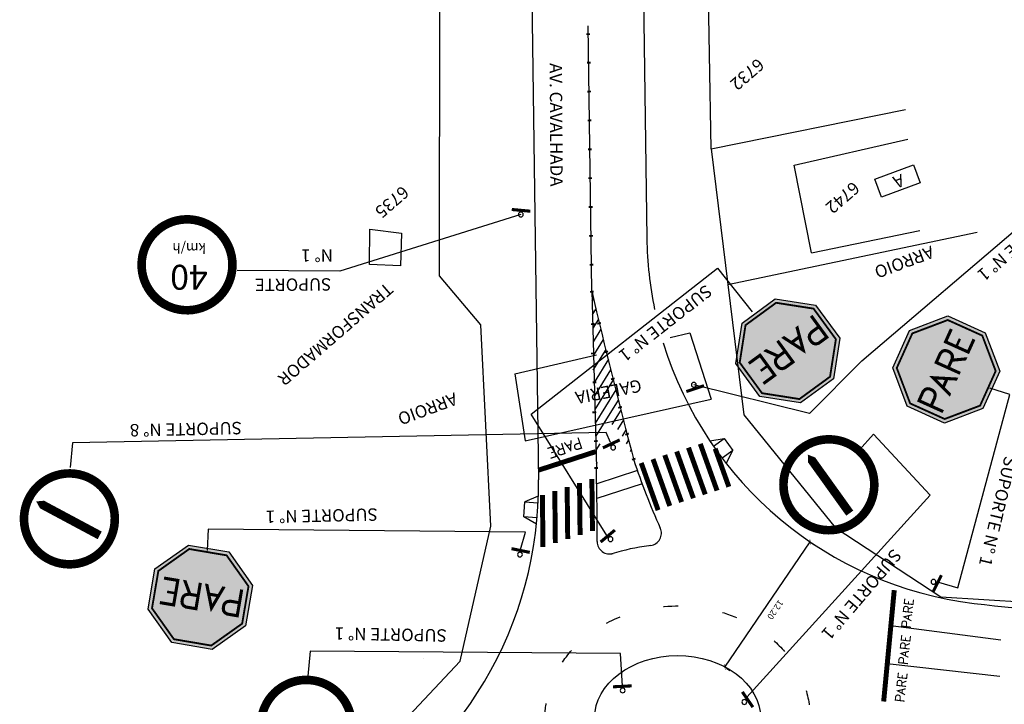
# Model space of a CAD drawing. Extents: x 176812 to 177444, y 1664500 to 1665045.
# Drawn here: x 177220 to 177299, y 1664772 to 1664827 of the extents above; entities that cross this region are included whole.
import ezdxf
from ezdxf.enums import TextEntityAlignment as Align

# ---------------------------------------------------------------- set-up
doc = ezdxf.new("R2010")
doc.units = 0
doc.header["$MEASUREMENT"] = 0
doc.linetypes.add('ACAD_ISO33W100', pattern=[48, 12, -36])
doc.layers.get('0').update_dxf_attribs({"linetype": 'CONTINUOUS'})
doc.layers.get('DEFPOINTS').update_dxf_attribs({"linetype": 'CONTINUOUS'})
for name, color, linetype in [('BLOCO', 7, 'CONTINUOUS'), ('CADASTRO', 61, 'CONTINUOUS'), ('PROJETO', 3, 'CONTINUOUS'), ('SIN_PL_BORDA2', 1, 'CONTINUOUS'), ('SIN_PL_FRENTE2', 7, 'CONTINUOUS'), ('SIN_PL_FUNDO2', 1, 'CONTINUOUS'), ('SINAL-H', 7, 'CONTINUOUS'), ('SINAL-V', 7, 'CONTINUOUS'), ('TEXTOS', 7, 'CONTINUOUS'), ('V-SEMÁFORO-COLOCAR', 3, 'CONTINUOUS')]:
    doc.layers.add(name, color=color, linetype=linetype)
doc.styles.add('ROMANS', font='romans.shx', dxfattribs={"height": 1})
doc.styles.get("Standard").update_dxf_attribs({"font": 'ARIAL.TTF'})
doc.dimstyles.get("Standard").update_dxf_attribs({"dimtxt": 0.5, "dimasz": 0.3, "dimexe": 0.5, "dimexo": 0.3, "dimgap": 0.5, "dimtad": 1, "dimzin": 0, "dimdsep": 46, "dimtxsty": 'Standard', "dimblk": 'ARCHTICK', "dimcen": 0.1, "dimclrd": 256, "dimclre": 256, "dimclrt": 256, "dimadec": 0, "dimazin": 0, "dimtfac": 0.08, "dimtofl": 0, "dimtmove": 0, "dimatfit": 3, "dimfxl": 0, "dimtolj": 1, "dimtzin": 0, "dimarcsym": 0})

# ---------------------------------------------------------------- blocks, each defined once
blk = doc.blocks.new('_ArchTick')
at = {"layer": 'V-SEMÁFORO-COLOCAR', "color": 0, "linetype": 'Continuous', "const_width": 0.15}
blk.add_lwpolyline([(-0.5, -0.5), (0.5, 0.5)], dxfattribs=at)
blk = doc.blocks.new('*D12')
at = {"layer": 'DEFPOINTS', "color": 0}
for p in [(177283.672, 1664784.645), (177283.777, 1664784.573), (177276.786, 1664774.576)]:
    blk.add_point(p, dxfattribs=at)
at = {"layer": 'TEXTOS', "lineweight": -2}
for p, q in [((177276.891, 1664774.504), (177283.777, 1664784.573)), ((177283.919, 1664784.476), (177284.19, 1664784.291)), ((177277.034, 1664774.407), (177277.304, 1664774.222))]:
    blk.add_line(p, q, dxfattribs=at)
at = {"layer": 'TEXTOS', "lineweight": -2, "xscale": 0.3, "yscale": 0.3, "zscale": 0.3}
for p, rotation in [((177283.777, 1664784.573), 55.6351491721903), ((177276.891, 1664774.504), 235.6351491721903)]:
    blk.add_blockref('_ArchTick', p, dxfattribs=dict(at, rotation=rotation))
at = {"layer": 'TEXTOS', "insert": (177280.958, 1664779.112), "char_height": 0.5, "attachment_point": 5, "rotation": 235.63515}
blk.add_mtext('\\A1;12.20', dxfattribs=at)
blk = doc.blocks.new('SS_SUP1')
at = {"const_width": 0.5}
blk.add_lwpolyline([(0, -1.5), (0, 1.5)], dxfattribs=at)
blk.add_circle((0.66, -0.02), 0.389)
blk = doc.blocks.new('R-01')
blk.add_lwpolyline([(-0.3983, 0.2333), (-0.3983, 0.5633), (-0.165, 0.7967), (0.165, 0.7967), (0.3983, 0.5633), (0.3983, 0.2333), (0.165, 0), (-0.165, 0)], close=True)
at = {"layer": 'SIN_PL_FRENTE2', "color": 255, "const_width": 0.015}
blk.add_lwpolyline([(-0.3683, 0.2458), (-0.3683, 0.5509), (-0.1526, 0.7667), (0.1526, 0.7667), (0.3683, 0.5509), (0.3683, 0.2458), (0.1526, 0.03), (-0.1526, 0.03)], close=True, dxfattribs=at)
at = {"layer": 'SIN_PL_FRENTE2', "color": 255}
for points, const_width in [([(-0.3187, 0.2812), (-0.3187, 0.495), (-0.2377, 0.495), (-0.2161, 0.4869), (-0.2035, 0.4735), (-0.1981, 0.4564), (-0.1972, 0.4411), (-0.199, 0.4249), (-0.2044, 0.4114), (-0.2161, 0.3988), (-0.2287, 0.3934), (-0.2458, 0.3889), (-0.3187, 0.3889)], 0.025), ([(-0.1729, 0.2865), (-0.1037, 0.4679), (-0.0345, 0.2873)], 0.025), ([(0.0187, 0.2835), (0.0187, 0.495), (0.0997, 0.495), (0.1213, 0.4869), (0.1339, 0.4735), (0.1393, 0.4564), (0.1402, 0.4411), (0.1384, 0.4249), (0.133, 0.4114), (0.1213, 0.3988), (0.1087, 0.3934), (0.0916, 0.3889), (0.0187, 0.3889)], 0.025), ([(0.3136, 0.2947), (0.2009, 0.2947), (0.2009, 0.495), (0.3139, 0.495)], 0.025), ([(0.0862, 0.3889), (0.1431, 0.2891)], 0.025), ([(0.2708, 0.3996), (0.2009, 0.3996)], 0.02), ([(-0.0601, 0.3616), (-0.1477, 0.3616)], 0.025)]:
    blk.add_lwpolyline(points, dxfattribs=dict(at, const_width=const_width))
for points in [[(-0.1613, 0.2819), (-0.1884, 0.2819), (-0.1613, 0.2819), (-0.1845, 0.2912)], [(-0.0462, 0.2827), (-0.0191, 0.2827), (-0.0462, 0.2827), (-0.0229, 0.292)], [(0.1321, 0.2829), (0.1612, 0.2826), (0.1321, 0.2829), (0.1539, 0.2953)]]:
    blk.add_solid(points, dxfattribs=at)
at = {"layer": 'SIN_PL_FUNDO2'}
for points in [[(-0.3983, 0.5633), (0, 0.3983), (-0.3983, 0.5633), (-0.165, 0.7967)], [(-0.165, 0.7967), (0, 0.3983), (-0.165, 0.7967), (0.165, 0.7967)], [(0.165, 0.7967), (0, 0.3983), (0.165, 0.7967), (0.3983, 0.5633)], [(-0.3983, 0.2333), (0, 0.3983), (-0.3983, 0.2333), (-0.3983, 0.5633)], [(0.3983, 0.5633), (0, 0.3983), (0.3983, 0.5633), (0.3983, 0.2333)], [(-0.165, 0), (0, 0.3983), (-0.165, 0), (-0.3983, 0.2333)], [(0.165, 0), (0, 0.3983), (0.165, 0), (-0.165, 0)], [(0.3983, 0.2333), (0, 0.3983), (0.3983, 0.2333), (0.165, 0)]]:
    blk.add_solid(points, dxfattribs=at)
blk = doc.blocks.new('TC_BI')
at = {"linetype": 'Continuous', "const_width": 0.15}
blk.add_lwpolyline([(-0.077, -0.148), (-0.077, 0.152)], dxfattribs=at)

msp = doc.modelspace()

# ---------------------------------------------------------------- linework, layer by layer
for p, q in [((177266.312, 1664804.164), (177266.187, 1664803.962)), ((177266.505, 1664803.338), (177266.215, 1664802.872)), ((177266.7, 1664802.515), (177266.244, 1664801.781)), ((177266.896, 1664801.693), (177266.273, 1664800.691)), ((177267.093, 1664800.874), (177266.301, 1664799.6)), ((177267.292, 1664800.057), (177266.261, 1664798.398)), ((177267.517, 1664799.282), (177266.359, 1664797.419)), ((177287.919, 1664799.143), (177283.72, 1664794.909)), ((177267.692, 1664798.428), (177266.387, 1664796.328)), ((177267.895, 1664797.617), (177266.416, 1664795.238)), ((177268.098, 1664796.807), (177266.445, 1664794.147)), ((177283.72, 1664794.909), (177274.387, 1664797.225)), ((177268.303, 1664796), (177266.473, 1664793.056)), ((177268.509, 1664795.195), (177267.789, 1664794.036)), ((177268.716, 1664794.391), (177268.245, 1664793.633)), ((177268.924, 1664793.59), (177268.61, 1664793.084)), ((177269.134, 1664792.79), (177268.942, 1664792.482)), ((177266.822, 1664792.48), (177266.502, 1664791.966)), ((177269.344, 1664791.993), (177269.255, 1664791.848)), ((177266.593, 1664790.976), (177266.531, 1664790.875))]:
    msp.add_line(p, q)
at = {"linetype": 'Continuous', "const_width": 0.4}
for points in [[(177276.263, 1664788.706), (177274.912, 1664792.473)], [(177261.86, 1664790.346), (177266.505, 1664791.85)], [(177273.407, 1664787.782), (177272.049, 1664791.571)], [(177274.359, 1664788.09), (177273.009, 1664791.857)], [(177275.311, 1664788.398), (177273.96, 1664792.165)], [(177277.214, 1664789.014), (177276.114, 1664792.084)], [(177271.516, 1664787.13), (177270.153, 1664790.933)], [(177272.457, 1664787.468), (177271.105, 1664791.241)], [(177265.23, 1664785.131), (177265.182, 1664789.32)], [(177266.226, 1664785.453), (177266.179, 1664789.642)], [(177263.237, 1664784.485), (177263.19, 1664788.674)], [(177264.233, 1664784.808), (177264.186, 1664788.997)], [(177262.24, 1664784.163), (177262.193, 1664788.352)], [(177289.686, 1664771.726), (177290.538, 1664780.694)]]:
    msp.add_lwpolyline(points, dxfattribs=at)
at = {"layer": 'CADASTRO', "ltscale": 2}
for p, q in [((177253.915, 1664806.003), (177253.926, 1664837.71)), ((177275.801, 1664816.23), (177291.443, 1664819.381)), ((177275.801, 1664816.23), (177277.13, 1664805.311)), ((177277.13, 1664805.311), (177297.227, 1664809.519)), ((177257.242, 1664802.05), (177253.915, 1664806.003)), ((177277.13, 1664805.311), (177278.409, 1664794.8)), ((177258.051, 1664785.847), (177257.242, 1664802.05)), ((177272.484, 1664801.026), (177274.081, 1664801.4)), ((177274.081, 1664801.4), (177275.796, 1664796.063)), ((177259.97, 1664798.096), (177266.544, 1664799.635)), ((177259.97, 1664798.096), (177260.794, 1664792.705)), ((177260.794, 1664792.705), (177275.796, 1664796.063)), ((177278.409, 1664794.8), (177285.791, 1664785.734)), ((177255.58, 1664774.964), (177258.051, 1664785.847)), ((177285.791, 1664785.734), (177294.303, 1664780.147)), ((177294.303, 1664780.147), (177328.643, 1664778.023)), ((177249.237, 1664768.25), (177255.58, 1664774.964))]:
    msp.add_line(p, q, dxfattribs=at)
at = {"layer": 'CADASTRO'}
for p, q in [((177282.47, 1664814.896), (177291.631, 1664816.994)), ((177283.874, 1664807.842), (177282.47, 1664814.896)), ((177288.974, 1664813.783), (177292.093, 1664814.948)), ((177292.093, 1664814.948), (177292.637, 1664813.491)), ((177289.518, 1664812.326), (177288.974, 1664813.783)), ((177292.637, 1664813.491), (177289.518, 1664812.326)), ((177248.272, 1664806.898), (177248.295, 1664809.744)), ((177248.295, 1664809.744), (177250.852, 1664809.438)), ((177250.852, 1664809.438), (177250.752, 1664806.803)), ((177283.874, 1664807.842), (177292.611, 1664809.637)), ((177250.752, 1664806.803), (177248.272, 1664806.898))]:
    msp.add_line(p, q, dxfattribs=at)
msp.add_lwpolyline([(177275.801, 1664816.23), (177274.977, 1664861.982), (177273.835, 1664885.24)], dxfattribs=at)
at = {"layer": 'PROJETO', "color": 7}
for p, q in [((177261.091, 1664847.126), (177261.87, 1664789.585)), ((177270.105, 1664846.171), (177270.608, 1664809.003))]:
    msp.add_line(p, q, dxfattribs=at)
for centre, radius, start, end in [((177300.606, 1664809.409), 30, 180.77573, 191.74829), ((177300.606, 1664809.409), 30, 197.08979, 263.05452), ((177230.873, 1664789.165), 31, 297.81742, 0.77573), ((177314.028, 1664919.595), 141, 263.05452, 268.44301)]:
    msp.add_arc(centre, radius, start, end, dxfattribs=at)
at = {"layer": 'PROJETO'}
for centre, radius, start, end in [((177317.146, 1664806.528), 50, 197.89077, 204.62465), ((177016.609, 1664784.624), 250, 359.99468, 1.35553), ((177270.784, 1664785.278), 1, 277.02944, 24.62465), ((177267.609, 1664784.601), 1, 179.99468, 287.14023)]:
    msp.add_arc(centre, radius, start, end, dxfattribs=at)
msp.add_ellipse((177273.08, 1664770.387), major_axis=(-6.68, -0.01), ratio=0.753366, dxfattribs=at)
msp.add_open_spline([(177270.907, 1664784.286), (177270.797, 1664784.272), (177270.779, 1664784.27), (177269.764, 1664784.136), (177268.773, 1664783.92), (177267.799, 1664783.613)], degree=3, knots=[4.8795026, 4.8795026, 4.8795026, 4.8795026, 4.8833796, 4.8833796, 5.1069278, 5.1069278, 5.1069278, 5.1069278], dxfattribs=at)
at = {"layer": 'SIN_PL_BORDA2', "const_width": 0.692}
for points in [[(177234.03, 1664803.256, 1), (177233.097, 1664810.516, 1)], [(177287.267, 1664786.108, 1), (177283.277, 1664792.244, 1)], [(177227.563, 1664787.581, 1), (177220.615, 1664785.281, 1)], [(177246.829, 1664769.71, 1), (177239.513, 1664769.902, 1)]]:
    msp.add_lwpolyline(points, format="xyb", close=True, dxfattribs=at)
at = {"layer": 'SIN_PL_FRENTE2', "color": 7}
for points, const_width in [([(177263.74, 1664792.526), (177264.016, 1664791.693), (177263.697, 1664791.587), (177263.601, 1664791.591), (177263.534, 1664791.628), (177263.491, 1664791.688), (177263.467, 1664791.747), (177263.453, 1664791.813), (177263.457, 1664791.873), (177263.486, 1664791.938), (177263.529, 1664791.976), (177263.59, 1664792.016), (177263.877, 1664792.111)], 0.104), ([(177263.74, 1664792.526), (177264.016, 1664791.693), (177263.697, 1664791.587), (177263.601, 1664791.591), (177263.534, 1664791.628), (177263.491, 1664791.688), (177263.467, 1664791.747), (177263.453, 1664791.813), (177263.457, 1664791.873), (177263.486, 1664791.938), (177263.529, 1664791.976), (177263.59, 1664792.016), (177263.877, 1664792.111)], 0.104), ([(177264.499, 1664792.764), (177264.462, 1664791.959), (177263.955, 1664792.58)], 0.104), ([(177264.499, 1664792.764), (177264.462, 1664791.959), (177263.955, 1664792.58)], 0.104), ([(177265.065, 1664792.974), (177265.344, 1664792.132), (177265.025, 1664792.027), (177264.93, 1664792.031), (177264.862, 1664792.067), (177264.819, 1664792.128), (177264.795, 1664792.187), (177264.781, 1664792.253), (177264.785, 1664792.313), (177264.815, 1664792.378), (177264.857, 1664792.415), (177264.919, 1664792.455), (177265.206, 1664792.55)], 0.104), ([(177265.065, 1664792.974), (177265.344, 1664792.132), (177265.025, 1664792.027), (177264.93, 1664792.031), (177264.862, 1664792.067), (177264.819, 1664792.128), (177264.795, 1664792.187), (177264.781, 1664792.253), (177264.785, 1664792.313), (177264.815, 1664792.378), (177264.857, 1664792.415), (177264.919, 1664792.455), (177265.206, 1664792.55)], 0.104), ([(177262.594, 1664792.098), (177263.038, 1664792.245), (177263.298, 1664791.456), (177262.853, 1664791.309)], 0.104), ([(177262.594, 1664792.098), (177263.038, 1664792.245), (177263.298, 1664791.456), (177262.853, 1664791.309)], 0.104), ([(177262.899, 1664791.74), (177263.174, 1664791.831)], 0.0829), ([(177262.899, 1664791.74), (177263.174, 1664791.831)], 0.0829), ([(177263.612, 1664792.023), (177263.258, 1664792.342)], 0.104), ([(177263.612, 1664792.023), (177263.258, 1664792.342)], 0.104), ([(177264.152, 1664792.321), (177264.497, 1664792.435)], 0.104), ([(177264.152, 1664792.321), (177264.497, 1664792.435)], 0.104), ([(177292.09, 1664779.932), (177292.045, 1664779.537), (177291.344, 1664779.618), (177291.389, 1664780.014)], 0.0881), ([(177292.09, 1664779.932), (177292.045, 1664779.537), (177291.344, 1664779.618), (177291.389, 1664780.014)], 0.0881), ([(177292.012, 1664778.895), (177291.271, 1664778.98), (177291.303, 1664779.263), (177291.34, 1664779.336), (177291.392, 1664779.374), (177291.454, 1664779.386), (177291.508, 1664779.384), (177291.564, 1664779.371), (177291.609, 1664779.346), (177291.649, 1664779.3), (177291.663, 1664779.254), (177291.672, 1664779.192), (177291.642, 1664778.937)], 0.0881), ([(177292.012, 1664778.895), (177291.271, 1664778.98), (177291.303, 1664779.263), (177291.34, 1664779.336), (177291.392, 1664779.374), (177291.454, 1664779.386), (177291.508, 1664779.384), (177291.564, 1664779.371), (177291.609, 1664779.346), (177291.649, 1664779.3), (177291.663, 1664779.254), (177291.672, 1664779.192), (177291.642, 1664778.937)], 0.0881), ([(177291.669, 1664779.174), (177292.042, 1664779.333)], 0.0881), ([(177291.669, 1664779.174), (177292.042, 1664779.333)], 0.0881), ([(177291.706, 1664779.824), (177291.678, 1664779.579)], 0.0705), ([(177291.706, 1664779.824), (177291.678, 1664779.579)], 0.0705), ([(177291.924, 1664778.225), (177291.317, 1664778.54), (177291.977, 1664778.71)], 0.0881), ([(177291.924, 1664778.225), (177291.317, 1664778.54), (177291.977, 1664778.71)], 0.0881), ([(177291.707, 1664778.65), (177291.672, 1664778.343)], 0.0881), ([(177291.707, 1664778.65), (177291.672, 1664778.343)], 0.0881), ([(177291.885, 1664777.713), (177291.136, 1664777.798), (177291.168, 1664778.082), (177291.205, 1664778.154), (177291.258, 1664778.193), (177291.32, 1664778.205), (177291.373, 1664778.202), (177291.429, 1664778.189), (177291.475, 1664778.165), (177291.514, 1664778.119), (177291.528, 1664778.073), (177291.537, 1664778.011), (177291.508, 1664777.756)], 0.0881), ([(177291.885, 1664777.713), (177291.136, 1664777.798), (177291.168, 1664778.082), (177291.205, 1664778.154), (177291.258, 1664778.193), (177291.32, 1664778.205), (177291.373, 1664778.202), (177291.429, 1664778.189), (177291.475, 1664778.165), (177291.514, 1664778.119), (177291.528, 1664778.073), (177291.537, 1664778.011), (177291.508, 1664777.756)], 0.0881), ([(177291.845, 1664776.991), (177291.8, 1664776.596), (177291.099, 1664776.676), (177291.144, 1664777.072)], 0.0881), ([(177291.845, 1664776.991), (177291.8, 1664776.596), (177291.099, 1664776.676), (177291.144, 1664777.072)], 0.0881), ([(177291.461, 1664776.883), (177291.433, 1664776.638)], 0.0705), ([(177291.461, 1664776.883), (177291.433, 1664776.638)], 0.0705), ([(177291.767, 1664775.954), (177291.026, 1664776.038), (177291.058, 1664776.322), (177291.095, 1664776.394), (177291.147, 1664776.433), (177291.209, 1664776.445), (177291.263, 1664776.442), (177291.319, 1664776.429), (177291.364, 1664776.405), (177291.404, 1664776.359), (177291.418, 1664776.313), (177291.427, 1664776.251), (177291.397, 1664775.996)], 0.0881), ([(177291.767, 1664775.954), (177291.026, 1664776.038), (177291.058, 1664776.322), (177291.095, 1664776.394), (177291.147, 1664776.433), (177291.209, 1664776.445), (177291.263, 1664776.442), (177291.319, 1664776.429), (177291.364, 1664776.405), (177291.404, 1664776.359), (177291.418, 1664776.313), (177291.427, 1664776.251), (177291.397, 1664775.996)], 0.0881), ([(177291.424, 1664776.232), (177291.797, 1664776.391)], 0.0881), ([(177291.424, 1664776.232), (177291.797, 1664776.391)], 0.0881), ([(177291.64, 1664774.771), (177290.891, 1664774.857), (177290.923, 1664775.14), (177290.96, 1664775.213), (177291.012, 1664775.251), (177291.074, 1664775.264), (177291.128, 1664775.261), (177291.184, 1664775.248), (177291.229, 1664775.224), (177291.269, 1664775.178), (177291.283, 1664775.131), (177291.292, 1664775.07), (177291.262, 1664774.814)], 0.0881), ([(177291.64, 1664774.771), (177290.891, 1664774.857), (177290.923, 1664775.14), (177290.96, 1664775.213), (177291.012, 1664775.251), (177291.074, 1664775.264), (177291.128, 1664775.261), (177291.184, 1664775.248), (177291.229, 1664775.224), (177291.269, 1664775.178), (177291.283, 1664775.131), (177291.292, 1664775.07), (177291.262, 1664774.814)], 0.0881), ([(177291.679, 1664775.284), (177291.072, 1664775.599), (177291.732, 1664775.769)], 0.0881), ([(177291.679, 1664775.284), (177291.072, 1664775.599), (177291.732, 1664775.769)], 0.0881), ([(177291.462, 1664775.709), (177291.427, 1664775.402)], 0.0881), ([(177291.462, 1664775.709), (177291.427, 1664775.402)], 0.0881), ([(177291.577, 1664773.977), (177291.532, 1664773.582), (177290.83, 1664773.662), (177290.875, 1664774.058)], 0.0881), ([(177291.577, 1664773.977), (177291.532, 1664773.582), (177290.83, 1664773.662), (177290.875, 1664774.058)], 0.0881), ([(177291.192, 1664773.869), (177291.164, 1664773.624)], 0.0705), ([(177291.192, 1664773.869), (177291.164, 1664773.624)], 0.0705), ([(177291.411, 1664772.269), (177290.803, 1664772.584), (177291.463, 1664772.754)], 0.0881), ([(177291.411, 1664772.269), (177290.803, 1664772.584), (177291.463, 1664772.754)], 0.0881), ([(177291.498, 1664772.939), (177290.757, 1664773.024), (177290.789, 1664773.308), (177290.826, 1664773.38), (177290.879, 1664773.419), (177290.941, 1664773.431), (177290.995, 1664773.428), (177291.051, 1664773.415), (177291.096, 1664773.391), (177291.135, 1664773.345), (177291.149, 1664773.299), (177291.158, 1664773.237), (177291.129, 1664772.982)], 0.0881), ([(177291.498, 1664772.939), (177290.757, 1664773.024), (177290.789, 1664773.308), (177290.826, 1664773.38), (177290.879, 1664773.419), (177290.941, 1664773.431), (177290.995, 1664773.428), (177291.051, 1664773.415), (177291.096, 1664773.391), (177291.135, 1664773.345), (177291.149, 1664773.299), (177291.158, 1664773.237), (177291.129, 1664772.982)], 0.0881), ([(177291.156, 1664773.218), (177291.528, 1664773.377)], 0.0881), ([(177291.156, 1664773.218), (177291.528, 1664773.377)], 0.0881), ([(177291.193, 1664772.694), (177291.158, 1664772.388)], 0.0881), ([(177291.193, 1664772.694), (177291.158, 1664772.388)], 0.0881), ([(177291.371, 1664771.757), (177290.622, 1664771.842), (177290.655, 1664772.126), (177290.692, 1664772.198), (177290.744, 1664772.237), (177290.806, 1664772.249), (177290.86, 1664772.246), (177290.916, 1664772.233), (177290.961, 1664772.209), (177291, 1664772.163), (177291.014, 1664772.117), (177291.023, 1664772.055), (177290.994, 1664771.8)], 0.0881), ([(177291.371, 1664771.757), (177290.622, 1664771.842), (177290.655, 1664772.126), (177290.692, 1664772.198), (177290.744, 1664772.237), (177290.806, 1664772.249), (177290.86, 1664772.246), (177290.916, 1664772.233), (177290.961, 1664772.209), (177291, 1664772.163), (177291.014, 1664772.117), (177291.023, 1664772.055), (177290.994, 1664771.8)], 0.0881)]:
    msp.add_lwpolyline(points, dxfattribs=dict(at, const_width=const_width))
for points in [[(177286.953, 1664786.892, 0.696, 0.696, 0), (177284.5, 1664790.312, 2.083, 0, 0), (177283.574, 1664791.603, 2.083, 0, 0)], [(177226.529, 1664785.102, 0.696, 0.696, 0), (177222.817, 1664787.087, 2.083, 0, 0), (177221.416, 1664787.836, 2.083, 0, 0)]]:
    msp.add_lwpolyline(points, format="xyseb", dxfattribs=at)
for points in [[(177263.198, 1664791.775), (177263.105, 1664791.838), (177263.198, 1664791.775), (177263.139, 1664791.861)], [(177263.198, 1664791.775), (177263.105, 1664791.838), (177263.198, 1664791.775), (177263.139, 1664791.861)], [(177291.626, 1664779.581), (177291.708, 1664779.631), (177291.626, 1664779.581), (177291.713, 1664779.596)], [(177291.626, 1664779.581), (177291.708, 1664779.631), (177291.626, 1664779.581), (177291.713, 1664779.596)], [(177291.381, 1664776.64), (177291.463, 1664776.689), (177291.381, 1664776.64), (177291.468, 1664776.654)], [(177291.381, 1664776.64), (177291.463, 1664776.689), (177291.381, 1664776.64), (177291.468, 1664776.654)], [(177291.112, 1664773.626), (177291.194, 1664773.675), (177291.112, 1664773.626), (177291.199, 1664773.64)], [(177291.112, 1664773.626), (177291.194, 1664773.675), (177291.112, 1664773.626), (177291.199, 1664773.64)]]:
    msp.add_solid(points, dxfattribs=at)
at = {"layer": 'SINAL-H'}
for p, q in [((177266.165, 1664804.797), (177265.876, 1664826.127)), ((177266.165, 1664804.797), (177266.54, 1664790.538)), ((177299.136, 1664776.666), (177290.265, 1664777.822)), ((177299.033, 1664773.733), (177289.975, 1664774.771))]:
    msp.add_line(p, q, dxfattribs=at)
at = {"layer": 'SINAL-H', "color": 7}
msp.add_arc((177671.187, 1664898.57), 415.736, 193.03565, 194.97161, dxfattribs=at)
at = {"layer": 'SINAL-H', "color": 7, "linetype": 'ACAD_ISO33W100', "ltscale": 0.1}
msp.add_open_spline([(177262.401, 1664770.371), (177262.402, 1664769.746), (177262.479, 1664769.122), (177262.774, 1664767.915), (177262.992, 1664767.334), (177263.694, 1664765.946), (177264.255, 1664765.191), (177265.552, 1664763.89), (177266.287, 1664763.341), (177267.862, 1664762.446), (177268.701, 1664762.098), (177271.44, 1664761.306), (177273.441, 1664761.211), (177276.67, 1664761.799), (177277.945, 1664762.246), (177279.997, 1664763.42), (177280.822, 1664764.06), (177282.118, 1664765.476), (177282.625, 1664766.214), (177283.385, 1664767.84), (177283.635, 1664768.729), (177283.812, 1664770.549), (177283.736, 1664771.478), (177283.28, 1664773.238), (177282.903, 1664774.067), (177281.931, 1664775.55), (177281.339, 1664776.206), (177280.019, 1664777.33), (177279.291, 1664777.8), (177277.064, 1664778.901), (177275.458, 1664779.303), (177272.211, 1664779.492), (177270.568, 1664779.28), (177267.91, 1664778.371), (177266.844, 1664777.821), (177265.143, 1664776.521), (177264.465, 1664775.834), (177263.35, 1664774.25), (177262.916, 1664773.35), (177262.489, 1664771.734), (177262.4, 1664771.053), (177262.401, 1664770.371)], degree=3, knots=[0, 0, 0, 0, 0.181332, 0.181332, 0.362664, 0.362664, 0.642533, 0.642533, 0.922401, 0.922401, 1.20227, 1.20227, 1.805755, 1.805755, 2.218846, 2.218846, 2.536428, 2.536428, 2.802, 2.802, 3.067572, 3.067572, 3.333144, 3.333144, 3.598716, 3.598716, 3.864288, 3.864288, 4.129861, 4.129861, 4.633169, 4.633169, 5.136477, 5.136477, 5.503543, 5.503543, 5.794543, 5.794543, 6.085543, 6.085543, 6.283185, 6.283185, 6.283185, 6.283185], dxfattribs=at)
at = {"layer": 'SINAL-V'}
for p, q in [((177287.919, 1664799.143), (177308.218, 1664816.479)), ((177260.454, 1664810.942), (177245.871, 1664806.376)), ((177245.871, 1664806.376), (177237.597, 1664806.42)), ((177261.276, 1664794.862), (177276.31, 1664806.613)), ((177276.31, 1664806.613), (177279.084, 1664803.103)), ((177299.862, 1664796.449), (177298.235, 1664796.957)), ((177295.652, 1664780.875), (177299.862, 1664796.449)), ((177267.383, 1664785.086), (177261.276, 1664794.862)), ((177267.323, 1664793.374), (177224.327, 1664792.557)), ((177267.692, 1664792.589), (177267.323, 1664793.374)), ((177288.859, 1664793.245), (177287.721, 1664791.962)), ((177293.421, 1664788.338), (177288.859, 1664793.245)), ((177224.327, 1664792.557), (177224.141, 1664790.556)), ((177269.848, 1664790.314), (177266.567, 1664789.254)), ((177270.227, 1664789.249), (177266.586, 1664788.08)), ((177278.674, 1664772.065), (177293.421, 1664788.338)), ((177235.274, 1664785.595), (177235.193, 1664783.892)), ((177260.833, 1664785.373), (177235.274, 1664785.595)), ((177260.423, 1664783.964), (177260.833, 1664785.373)), ((177294.109, 1664781.325), (177295.652, 1664780.875)), ((177243.482, 1664775.779), (177243.297, 1664773.778)), ((177268.493, 1664775.595), (177243.482, 1664775.779)), ((177252.584, 1664775.18), (177252.584, 1664775.18)), ((177268.65, 1664772.953), (177268.493, 1664775.595))]:
    msp.add_line(p, q, dxfattribs=at)
for points in [[(177275.676, 1664792.721), (177276.829, 1664792.911)], [(177275.979, 1664792.295), (177276.829, 1664792.911), (177277.533, 1664791.94), (177276.681, 1664791.321)], [(177276.992, 1664790.899), (177277.533, 1664791.94)], [(177261.86, 1664788.248), (177260.778, 1664787.792)], [(177261.749, 1664786.527), (177260.701, 1664786.595), (177260.778, 1664787.792), (177261.829, 1664787.724)], [(177261.71, 1664786.005), (177260.701, 1664786.595)]]:
    msp.add_lwpolyline(points, dxfattribs=at)

# ---------------------------------------------------------------- block references
for p, rotation in [((177265.887, 1664825.38), 270.4055549324108), ((177265.926, 1664823.08), 271.5514705226725), ((177265.958, 1664820.756), 271.5514705226725), ((177265.989, 1664818.432), 271.5514705226725), ((177266.021, 1664816.109), 271.5514705226725), ((177266.05, 1664813.785), 271.5514705226725), ((177266.082, 1664811.461), 271.5514705226725), ((177266.111, 1664809.137), 271.5514705226725), ((177266.143, 1664806.813), 271.5514705226725), ((177266.171, 1664804.639), 271.5514705226725), ((177266.254, 1664802.037), 271.5514705226725), ((177266.778, 1664802.1), 286.4326510768228), ((177266.266, 1664799.668), 271.5514705226725), ((177267.357, 1664799.804), 286.4326510768228), ((177266.386, 1664797.346), 271.5514705226725), ((177267.883, 1664797.63), 286.4326510768228), ((177266.376, 1664794.937), 271.5514705226725), ((177268.469, 1664795.335), 286.4326510768228), ((177269.028, 1664793.178), 286.4326510768228), ((177266.497, 1664792.615), 271.5514705226725), ((177269.571, 1664791.166), 286.4326510768228), ((177266.521, 1664790.445), 271.5514705226725)]:
    msp.add_blockref('TC_BI', p, dxfattribs=dict(rotation=rotation))
for name, p, xscale, yscale, zscale, rotation in [('SS_SUP1', (177260.473, 1664811.27), -0.5, 0.5, 0.5, 84.75384832209927), ('R-01', (177279.614, 1664803.171), 10, 10, 10, 216.1203556572351), ('R-01', (177298.356, 1664796.818), 10, 10, 10, 65.72663671801666), ('SS_SUP1', (177274.502, 1664796.917), -0.5, 0.5, 0.5, 288.3961630597689), ('SS_SUP1', (177267.742, 1664792.467), -0.5, 0.5, 0.5, 115.2239570853723), ('SS_SUP1', (177267.458, 1664785.048), -0.5, 0.5, 0.5, 129.8252476326261), ('R-01', (177235.297, 1664784.045), 10, 10, 10, 170.354915562545), ('SS_SUP1', (177260.44, 1664783.882), -0.5, 0.5, 0.5, 78.51734368853755), ('SS_SUP1', (177294.001, 1664781.225), -0.5, 0.5, 0.5, 333.375664023607), ('SS_SUP1', (177268.634, 1664772.948), -0.5, 0.5, 0.5, 92.88724907220664), ('SS_SUP1', (177278.725, 1664771.884), -0.5, 0.5, 0.5, 34.67088397191648)]:
    msp.add_blockref(name, p, dxfattribs=dict(at, xscale=xscale, yscale=yscale, zscale=zscale, rotation=rotation))

# ---------------------------------------------------------------- texts
for s, rotation, p in [('SUPORTE N%%d 1  ', 220.3509, (177304.015, 1664812.097)), ('SUPORTE N%%d 1  ', 217.92173, (177275.361, 1664805.346)), ('SUPORTE N%%d 8', 181.21132, (177237.97, 1664794.246)), ('SUPORTE N%%d 1  ', 256.58304, (177299.443, 1664791.537)), ('SUPORTE N%%d 1  ', 181.21132, (177248.918, 1664787.283)), ('SUPORTE N%%d 1  ', 229.51425, (177290.449, 1664784.099)), ('SUPORTE N%%d 1  ', 178.95329, (177254.497, 1664777.534))]:
    msp.add_text(s, height=1, rotation=rotation).set_placement(p)
at = {"layer": 'BLOCO', "linetype": 'Continuous'}
for s, p in [(' N%%D 1', (177245.62, 1664808.147)), ('SUPORTE', (177245.183, 1664805.807))]:
    msp.add_text(s, height=1, rotation=180.35467, dxfattribs=at).set_placement(p)
at = {"layer": 'CADASTRO', "style": 'ROMANS'}
for s, rotation, p in [('AV. CAVALHADA', 270.35738, (177262.776, 1664823.128)), ('6732', 220.96357, (177279.516, 1664823.583)), ('A', 200.48357, (177291.115, 1664814.223)), ('6742', 220.96357, (177287.202, 1664813.655)), ('6735', 220.96357, (177250.894, 1664813.31)), ('ARROIO', 200.48357, (177293.511, 1664808.446)), ('TRANSFORMADOR', 220.96357, (177249.617, 1664805.517)), ('GALERIA', 190.96053, (177270.075, 1664797.671)), ('ARROIO', 200.48357, (177255.112, 1664796.626))]:
    msp.add_text(s, height=1, rotation=rotation, dxfattribs=at).set_placement(p)
at = {"layer": 'SIN_PL_FRENTE2', "color": 7, "style": 'ROMANS'}
msp.add_text('km/h', height=0.8, rotation=179.64037, dxfattribs=at).set_placement((177233.74, 1664808.341), align=Align.MIDDLE)
msp.add_attdef('40', text='60', height=2, rotation=179.64037, dxfattribs=at).set_placement((177233.724, 1664806.139), align=Align.MIDDLE)

# ---------------------------------------------------------------- dimensions: what is measured, and where the dimension line sits
at = {"layer": 'TEXTOS'}
dim = msp.add_aligned_dim(p1=(177276.786, 1664774.576), p2=(177283.672, 1664784.645), distance=-0.128, dimstyle='Standard', override={"dimscale": 1}, dxfattribs=at)
dim.commit()
dim.dimension.update_dxf_attribs({"geometry": '*D12', "text_midpoint": (177280.958, 1664779.112)})

doc.saveas('drawing.dxf')
